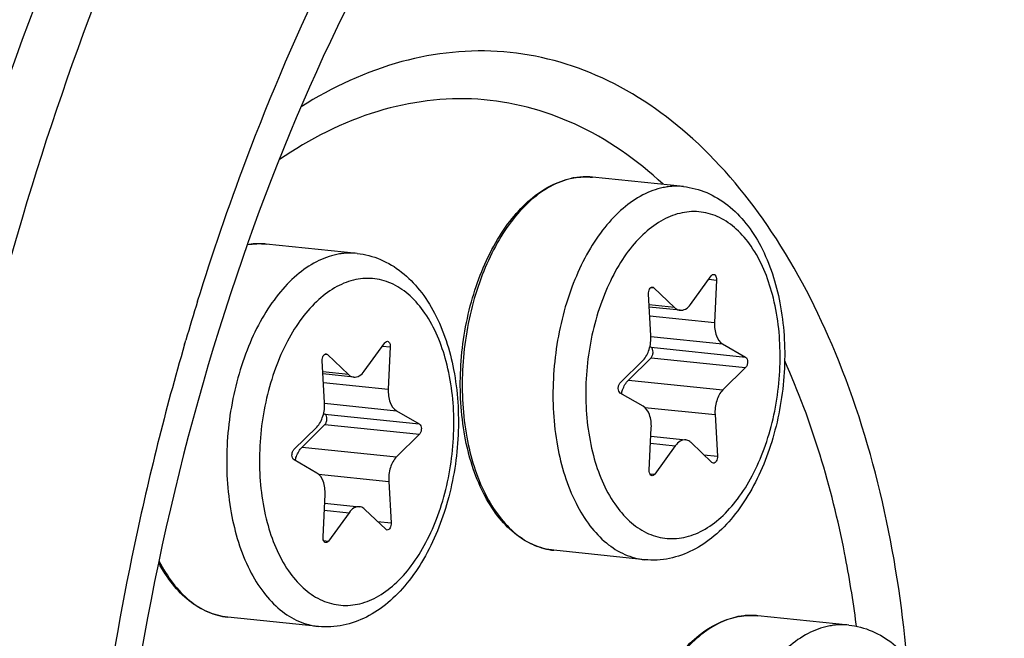
# Model space of a CAD drawing. Units: millimetres. Extents: x 0 to 594, y 0 to 420.
# Drawn here: x 215 to 220, y 69 to 72 of the extents above; entities that cross this region are included whole.
import ezdxf

# ---------------------------------------------------------------- set-up
doc = ezdxf.new("R2010")
doc.units = ezdxf.units.MM
doc.header["$LTSCALE"] = 32.67
doc.layers.get('0').update_dxf_attribs({"linetype": 'CONTINUOUS'})
doc.layers.add('02___PRT_ALL_AXES', color=7, linetype='CONTINUOUS')

msp = doc.modelspace()

# ---------------------------------------------------------------- linework, layer by layer
at = {"color": 9, "linetype": 'CONTINUOUS'}
for p, q in [((217.567991, 71.263916), (217.566786, 71.263988)), ((215.829171, 70.907732), (215.827966, 70.907804)), ((218.200971, 70.718465), (218.242959, 70.714121)), ((217.893711, 70.675279), (217.908819, 70.673716)), ((218.019466, 70.567502), (217.883265, 70.581593)), ((217.886593, 70.523863), (218.232295, 70.488098)), ((215.40797, 70.372047), (215.410939, 70.382216)), ((215.410939, 70.382216), (215.414417, 70.394088)), ((217.892832, 70.41353), (218.275309, 70.37396)), ((216.154891, 70.319096), (216.169999, 70.317533)), ((216.462151, 70.362282), (216.504139, 70.357938)), ((217.893775, 70.356146), (218.397507, 70.304031)), ((217.894037, 70.300119), (218.397768, 70.248004)), ((216.280646, 70.211319), (216.144445, 70.22541)), ((216.147773, 70.16768), (216.493475, 70.131914)), ((217.772726, 70.180309), (218.276457, 70.128194)), ((216.154012, 70.057347), (216.536489, 70.017777)), ((216.154956, 69.999963), (216.658687, 69.947848)), ((217.860085, 70.035415), (218.234591, 69.99667)), ((216.155217, 69.943935), (216.658948, 69.891821)), ((217.891038, 69.843951), (218.02291, 69.830308)), ((216.033906, 69.824126), (216.537638, 69.772011)), ((218.175293, 69.782897), (218.247344, 69.775443)), ((216.121265, 69.679232), (216.495771, 69.640487)), ((217.887531, 69.681693), (217.913466, 69.67901)), ((216.152218, 69.487768), (216.28409, 69.474125)), ((216.436473, 69.426714), (216.508524, 69.41926)), ((216.148711, 69.32551), (216.174646, 69.322827)), ((218.449156, 68.925753), (218.447951, 68.925825)), ((218.988507, 68.868567), (218.987049, 68.879858))]:
    msp.add_line(p, q, dxfattribs=at)
at = {"color": 7, "linetype": 'CONTINUOUS'}
for p, q in [((214.543245, 71.04994), (214.534298, 71.019725)), ((215.742182, 70.902873), (215.743536, 70.903107)), ((218.104347, 70.584889), (218.213791, 70.736187)), ((218.242959, 70.714121), (218.232295, 70.488098)), ((217.892666, 70.418527), (217.879912, 70.639754)), ((217.908819, 70.673716), (218.019466, 70.567502)), ((218.04857, 70.553138), (217.883924, 70.570172)), ((216.365527, 70.228706), (216.474971, 70.380004)), ((218.275309, 70.37396), (218.397507, 70.304031)), ((216.169999, 70.317533), (216.280646, 70.211319)), ((216.504139, 70.357938), (216.493475, 70.131914)), ((217.887627, 70.359665), (217.893775, 70.356146)), ((216.153846, 70.062344), (216.141092, 70.283571)), ((217.729488, 70.167193), (217.850799, 70.287003)), ((217.894037, 70.300119), (217.772726, 70.180309)), ((216.30975, 70.196955), (216.145104, 70.213989)), ((218.397768, 70.248004), (218.276457, 70.128194)), ((217.851947, 70.041237), (217.72975, 70.111166)), ((216.148807, 70.003482), (216.154956, 69.999963)), ((216.536489, 70.017777), (216.658687, 69.947848)), ((218.234591, 69.99667), (218.247344, 69.775443)), ((215.990668, 69.81101), (216.111979, 69.93082)), ((216.155217, 69.943935), (216.033906, 69.824126)), ((217.884297, 69.701076), (217.894961, 69.9271)), ((216.658948, 69.891821), (216.537638, 69.772011)), ((217.8928, 69.88129), (218.078687, 69.862059)), ((218.218437, 69.741481), (218.10779, 69.847695)), ((218.02291, 69.830308), (217.913466, 69.67901)), ((216.113127, 69.685054), (215.99093, 69.754983)), ((216.495771, 69.640487), (216.508524, 69.41926)), ((216.145477, 69.344893), (216.156141, 69.570916)), ((216.15398, 69.525107), (216.339867, 69.505876)), ((216.28409, 69.474125), (216.174646, 69.322827)), ((216.479617, 69.385298), (216.368971, 69.491512))]:
    msp.add_line(p, q, dxfattribs=at)
for centre, radius, start, end in [((217.548157, 70.87431), 0.390563, 100.862534, 101.576824), ((217.547539, 70.877552), 0.387263, 99.689971, 100.863138), ((218.429322, 68.536148), 0.390563, 100.862534, 101.576824), ((218.428704, 68.53939), 0.387263, 99.689971, 100.863138)]:
    msp.add_arc(centre, radius, start, end, dxfattribs=at)
at = {"color": 9, "linetype": 'CONTINUOUS'}
for centre, radius, start, end in [((217.550244, 70.888289), 0.376536, 101.576976, 102.303769), ((217.546899, 70.921439), 0.343126, 84.09364, 86.475832), ((215.808079, 70.565256), 0.343126, 84.09364, 86.475832), ((228.673278, 66.50419), 13.817695, 162.7524106, 163.6493106), ((229.303449, 66.328947), 14.471731, 163.7768441, 168.1381978), ((229.849974, 66.214179), 15.030177, 168.13828, 172.2135562), ((218.431409, 68.550126), 0.376536, 101.576976, 102.303769), ((218.428064, 68.583277), 0.343126, 84.09364, 86.475832)]:
    msp.add_arc(centre, radius, start, end, dxfattribs=at)
at = {"color": 7, "linetype": 'CONTINUOUS'}
for points, knots in [([(210.440641, 39.788354), (211.531307, 39.65168), (213.849062, 39.76487), (217.215909, 41.084113), (220.386477, 43.440691), (223.262556, 46.720037), (225.756477, 50.796072), (228.510288, 57.221812), (230.44869, 66.139946), (230.378356, 75.266166), (228.999299, 82.120175), (227.39339, 86.621198), (225.250159, 90.420804), (222.629707, 93.37759), (219.604651, 95.359583), (217.359076, 95.945681), (216.263411, 96.035608)], [0, 0, 0, 0, 0.04585757, 0.09469503, 0.14878382, 0.20912258, 0.27560593, 0.3473201, 0.49997854, 0.65264175, 0.72436116, 0.79085162, 0.8511978, 0.90529356, 0.95413602, 1, 1, 1, 1]), ([(219.426884, 83.566303), (218.805107, 83.438937), (217.537881, 82.966802), (215.800471, 81.749814), (214.200947, 80.052686), (212.25002, 77.127734), (210.495264, 72.660165), (209.580116, 66.829745), (209.846509, 61.889604), (210.736435, 58.251112), (211.683735, 55.882926), (212.897817, 53.889191), (214.348348, 52.335752), (215.997883, 51.284177), (217.212298, 50.954693), (217.808129, 50.893048)], [0, 0, 0, 0, 0.04775403, 0.10020938, 0.15834056, 0.22220419, 0.36380071, 0.51528111, 0.66344306, 0.73245881, 0.79639389, 0.85460085, 0.90712581, 0.95493023, 1, 1, 1, 1]), ([(219.437069, 83.467885), (216.673183, 82.763084), (213.81345, 79.501265), (211.848058, 75.285631), (210.949828, 72.578942), (210.343863, 69.713189), (210.038445, 66.765631), (210.046279, 63.832708), (210.461064, 60.185095), (211.442192, 56.820168), (213.061552, 54.051723), (214.456784, 52.47788), (216.04625, 51.378217), (217.226749, 50.993138), (217.809595, 50.90107)], [0, 0, 0, 0, 0.21898587, 0.28820491, 0.3612248, 0.43663805, 0.51286754, 0.58828091, 0.66130104, 0.79450968, 0.85324227, 0.90636901, 0.95469763, 1, 1, 1, 1]), ([(216.618034, 75.701525), (216.027557, 75.00779), (214.998549, 73.349185), (213.984526, 70.510341), (213.473357, 67.388028), (213.511683, 64.252985), (214.094648, 61.375904), (215.039096, 59.306187), (216.045603, 58.039416), (216.863645, 57.335929), (217.757483, 56.861459), (218.396087, 56.708421), (218.711776, 56.675758)], [0, 0, 0, 0, 0.1247179, 0.26394819, 0.41046807, 0.55557111, 0.69082648, 0.80989678, 0.86269786, 0.91127347, 0.95655095, 1, 1, 1, 1]), ([(216.920272, 75.670256), (216.385583, 75.042063), (215.438044, 73.560169), (214.804178, 71.928115), (214.543245, 71.04994)], [0, 0, 0, 0, 0.47381332, 1, 1, 1, 1]), ([(216.983771, 73.371548), (216.438783, 72.597122), (215.567951, 70.760465), (214.927848, 67.748948), (214.937864, 64.670167), (215.414246, 62.694126), (215.789149, 61.824527)], [0, 0, 0, 0, 0.23651272, 0.49999933, 0.76348639, 1, 1, 1, 1]), ([(217.376392, 69.273361), (217.338825, 69.277247), (217.262624, 69.297787), (217.159547, 69.362962), (217.06969, 69.458432), (216.966155, 69.627391), (216.88581, 69.892611), (216.866565, 70.241755), (216.921784, 70.594097), (217.028131, 70.864064), (217.146775, 71.041355), (217.244811, 71.144946), (217.352227, 71.219809), (217.430933, 71.248971), (217.469778, 71.256928)], [0, 0, 0, 0, 0.04662109, 0.09558992, 0.1487306, 0.20705234, 0.33888346, 0.48561032, 0.63556258, 0.77601785, 0.83965661, 0.89794405, 0.95105306, 1, 1, 1, 1]), ([(218.06579, 71.212712), (218.108366, 71.208308), (218.193555, 71.186007), (218.307764, 71.11655), (218.404879, 71.017197), (218.512882, 70.847338), (218.595985, 70.584842), (218.616755, 70.241451), (218.562863, 69.895661), (218.456867, 69.62989), (218.336979, 69.453602), (218.235065, 69.34799), (218.120161, 69.26977), (218.034864, 69.238869), (217.99201, 69.23009)], [0, 0, 0, 0, 0.05196418, 0.10503363, 0.16039998, 0.21914814, 0.34804373, 0.48936913, 0.63358526, 0.76977544, 0.83258294, 0.89143889, 0.94689406, 1, 1, 1, 1]), ([(214.534298, 71.019725), (214.230702, 69.990772), (213.820463, 67.871157), (213.786271, 65.71249), (213.871828, 64.642943)], [0, 0, 0, 0, 0.49996344, 1, 1, 1, 1]), ([(216.32697, 70.856529), (216.369546, 70.852124), (216.454735, 70.829824), (216.568944, 70.760367), (216.666059, 70.661013), (216.774063, 70.491154), (216.857165, 70.228658), (216.877935, 69.885267), (216.824043, 69.539478), (216.718047, 69.273707), (216.598159, 69.097419), (216.496245, 68.991806), (216.381341, 68.913586), (216.296044, 68.882685), (216.25319, 68.873907)], [0, 0, 0, 0, 0.05196418, 0.10503363, 0.16039998, 0.21914814, 0.34804373, 0.48936913, 0.63358526, 0.76977544, 0.83258294, 0.89143889, 0.94689406, 1, 1, 1, 1]), ([(218.213791, 70.736187), (218.214735, 70.737493), (218.218197, 70.741659), (218.22389, 70.744521), (218.227732, 70.744124)], [0, 0, 0, 0, 0.29444896, 1, 1, 1, 1]), ([(218.227732, 70.744124), (218.23003, 70.743886), (218.241337, 70.738265), (218.243409, 70.723658), (218.242959, 70.714121)], [0, 0, 0, 0, 0.19481104, 1, 1, 1, 1]), ([(217.879912, 70.639754), (217.879639, 70.644496), (217.880532, 70.653915), (217.885175, 70.668371), (217.895222, 70.677964), (217.901551, 70.677306)], [0, 0, 0, 0, 0.30455162, 0.59206286, 1, 1, 1, 1]), ([(218.048597, 70.553135), (218.058515, 70.552115), (218.081489, 70.558432), (218.097213, 70.575028), (218.104347, 70.584889)], [0, 0, 0, 0, 0.45029779, 1, 1, 1, 1]), ([(218.019466, 70.567502), (218.021579, 70.565474), (218.02993, 70.558421), (218.04063, 70.553955), (218.048597, 70.553135)], [0, 0, 0, 0, 0.26776568, 1, 1, 1, 1]), ([(218.232295, 70.488098), (218.231175, 70.464351), (218.235267, 70.422019), (218.259501, 70.383007), (218.275309, 70.37396)], [0, 0, 0, 0, 0.56620914, 1, 1, 1, 1]), ([(217.850799, 70.287003), (217.86636, 70.302371), (217.888427, 70.346137), (217.894107, 70.393521), (217.892666, 70.418527)], [0, 0, 0, 0, 0.46614226, 1, 1, 1, 1]), ([(216.474971, 70.380004), (216.475915, 70.38131), (216.479377, 70.385476), (216.48507, 70.388337), (216.488912, 70.38794)], [0, 0, 0, 0, 0.29444896, 1, 1, 1, 1]), ([(216.488912, 70.38794), (216.49121, 70.387703), (216.502518, 70.382081), (216.504589, 70.367475), (216.504139, 70.357938)], [0, 0, 0, 0, 0.19481104, 1, 1, 1, 1]), ([(216.141092, 70.283571), (216.140819, 70.288313), (216.141712, 70.297732), (216.146355, 70.312188), (216.156402, 70.321781), (216.162731, 70.321123)], [0, 0, 0, 0, 0.30455162, 0.59206286, 1, 1, 1, 1]), ([(217.894037, 70.300119), (217.897624, 70.303661), (217.902908, 70.31377), (217.906131, 70.333131), (217.901875, 70.351511), (217.893775, 70.356146)], [0, 0, 0, 0, 0.24979294, 0.53763319, 1, 1, 1, 1]), ([(218.397507, 70.304031), (218.405607, 70.299396), (218.409863, 70.281017), (218.406639, 70.261655), (218.401356, 70.251547), (218.397768, 70.248004)], [0, 0, 0, 0, 0.4623667, 0.75020762, 1, 1, 1, 1]), ([(216.280646, 70.211319), (216.282759, 70.209291), (216.29111, 70.202237), (216.301811, 70.197772), (216.309777, 70.196952)], [0, 0, 0, 0, 0.26776568, 1, 1, 1, 1]), ([(216.309777, 70.196952), (216.319695, 70.195932), (216.342669, 70.202249), (216.358393, 70.218844), (216.365527, 70.228706)], [0, 0, 0, 0, 0.45029779, 1, 1, 1, 1]), ([(217.72975, 70.111166), (217.72165, 70.115801), (217.717394, 70.13418), (217.720617, 70.153542), (217.725901, 70.16365), (217.729488, 70.167193)], [0, 0, 0, 0, 0.4623667, 0.75020762, 1, 1, 1, 1]), ([(217.735868, 70.107662), (217.737552, 70.114987), (217.745116, 70.141173), (217.758626, 70.166383), (217.772726, 70.180309)], [0, 0, 0, 0, 0.27496805, 1, 1, 1, 1]), ([(216.493475, 70.131914), (216.492355, 70.108167), (216.496447, 70.065836), (216.520681, 70.026823), (216.536489, 70.017777)], [0, 0, 0, 0, 0.56620914, 1, 1, 1, 1]), ([(218.276457, 70.128194), (218.260896, 70.112826), (218.23883, 70.06906), (218.233149, 70.021677), (218.234591, 69.99667)], [0, 0, 0, 0, 0.46614226, 1, 1, 1, 1]), ([(216.111979, 69.93082), (216.12754, 69.946188), (216.149607, 69.989954), (216.155287, 70.037337), (216.153846, 70.062344)], [0, 0, 0, 0, 0.46614226, 1, 1, 1, 1]), ([(216.155217, 69.943935), (216.158805, 69.947478), (216.164088, 69.957587), (216.167312, 69.976948), (216.163056, 69.995327), (216.154956, 69.999963)], [0, 0, 0, 0, 0.24979294, 0.53763319, 1, 1, 1, 1]), ([(217.894961, 69.9271), (217.896082, 69.950847), (217.891989, 69.993178), (217.867755, 70.032191), (217.851947, 70.041237)], [0, 0, 0, 0, 0.56621007, 1, 1, 1, 1]), ([(216.658687, 69.947848), (216.666787, 69.943213), (216.671043, 69.924834), (216.667819, 69.905472), (216.662536, 69.895364), (216.658948, 69.891821)], [0, 0, 0, 0, 0.4623667, 0.75020762, 1, 1, 1, 1]), ([(218.07866, 69.862062), (218.068742, 69.863082), (218.045768, 69.856766), (218.030043, 69.84017), (218.02291, 69.830308)], [0, 0, 0, 0, 0.45029691, 1, 1, 1, 1]), ([(218.10779, 69.847695), (218.105678, 69.849723), (218.097327, 69.856776), (218.086627, 69.861242), (218.07866, 69.862062)], [0, 0, 0, 0, 0.26776601, 1, 1, 1, 1]), ([(215.99093, 69.754983), (215.98283, 69.759618), (215.978574, 69.777997), (215.981798, 69.797359), (215.987081, 69.807467), (215.990668, 69.81101)], [0, 0, 0, 0, 0.4623667, 0.75020762, 1, 1, 1, 1]), ([(215.997048, 69.751479), (215.998732, 69.758804), (216.006296, 69.78499), (216.019806, 69.8102), (216.033906, 69.824126)], [0, 0, 0, 0, 0.27496805, 1, 1, 1, 1]), ([(216.537638, 69.772011), (216.522076, 69.756643), (216.50001, 69.712877), (216.49433, 69.665493), (216.495771, 69.640487)], [0, 0, 0, 0, 0.46614226, 1, 1, 1, 1]), ([(218.247344, 69.775443), (218.247618, 69.770701), (218.246724, 69.761282), (218.242081, 69.746826), (218.232034, 69.737233), (218.225706, 69.737891)], [0, 0, 0, 0, 0.30455162, 0.59206286, 1, 1, 1, 1]), ([(216.156141, 69.570916), (216.157262, 69.594663), (216.153169, 69.636995), (216.128935, 69.676007), (216.113127, 69.685054)], [0, 0, 0, 0, 0.56621007, 1, 1, 1, 1]), ([(217.899524, 69.671074), (217.897227, 69.671311), (217.885919, 69.676933), (217.883847, 69.691539), (217.884297, 69.701076)], [0, 0, 0, 0, 0.19481104, 1, 1, 1, 1]), ([(217.913466, 69.67901), (217.912521, 69.677704), (217.90906, 69.673538), (217.903367, 69.670677), (217.899524, 69.671074)], [0, 0, 0, 0, 0.29444896, 1, 1, 1, 1]), ([(216.33984, 69.505878), (216.329922, 69.506899), (216.306948, 69.500582), (216.291224, 69.483987), (216.28409, 69.474125)], [0, 0, 0, 0, 0.45029691, 1, 1, 1, 1]), ([(216.368971, 69.491512), (216.366858, 69.49354), (216.358507, 69.500593), (216.347807, 69.505059), (216.33984, 69.505878)], [0, 0, 0, 0, 0.26776601, 1, 1, 1, 1]), ([(216.508524, 69.41926), (216.508798, 69.414518), (216.507905, 69.405099), (216.503261, 69.390643), (216.493214, 69.38105), (216.486886, 69.381708)], [0, 0, 0, 0, 0.30455162, 0.59206286, 1, 1, 1, 1]), ([(216.160705, 69.31489), (216.158407, 69.315128), (216.147099, 69.320749), (216.145028, 69.335356), (216.145477, 69.344893)], [0, 0, 0, 0, 0.19481104, 1, 1, 1, 1]), ([(216.174646, 69.322827), (216.173701, 69.321521), (216.17024, 69.317355), (216.164547, 69.314494), (216.160705, 69.31489)], [0, 0, 0, 0, 0.29444896, 1, 1, 1, 1]), ([(215.637572, 68.917177), (215.601136, 68.920947), (215.527313, 68.94045), (215.42688, 69.00212), (215.338707, 69.092537), (215.29151, 69.166153), (215.27011, 69.206192)], [0, 0, 0, 0, 0.22627078, 0.46329817, 0.71957098, 1, 1, 1, 1]), ([(217.976873, 68.62492), (218.024466, 68.698331), (218.129378, 68.824855), (218.278295, 68.903885), (218.350943, 68.918766)], [0, 0, 0, 0, 0.54123931, 1, 1, 1, 1]), ([(218.946955, 68.87455), (218.989531, 68.870145), (219.07472, 68.847845), (219.188929, 68.778388), (219.286044, 68.679034), (219.394047, 68.509175), (219.477149, 68.246679), (219.497919, 67.903288), (219.444028, 67.557499), (219.338031, 67.291728), (219.218144, 67.11544), (219.11623, 67.009827), (219.001325, 66.931607), (218.916029, 66.900706), (218.873174, 66.891928)], [0, 0, 0, 0, 0.05196418, 0.10503363, 0.16039998, 0.21914814, 0.34804373, 0.48936913, 0.63358526, 0.76977544, 0.83258294, 0.89143889, 0.94689406, 1, 1, 1, 1])]:
    msp.add_open_spline(points, degree=3, knots=knots, dxfattribs=at)
at = {"color": 9, "linetype": 'CONTINUOUS'}
for points, knots in [([(217.427025, 74.325592), (217.709544, 74.657516), (218.302579, 75.243197), (219.321607, 75.869606), (220.390723, 76.161012), (221.460418, 76.086679), (222.466144, 75.649169), (223.360563, 74.885047), (224.118508, 73.835979), (224.951527, 72.041972), (225.484689, 69.358001), (225.356361, 65.97565), (224.506989, 62.76524), (223.43914, 60.865675), (222.787903, 60.100555)], [0, 0, 0, 0, 0.05791695, 0.10987118, 0.15728271, 0.2027727, 0.24958104, 0.30051995, 0.35725973, 0.42026435, 0.56212053, 0.71586939, 0.8664952, 1, 1, 1, 1]), ([(217.409062, 73.921782), (217.674813, 74.234006), (218.232651, 74.784928), (219.1912, 75.37416), (220.196864, 75.648271), (221.203073, 75.578349), (222.149109, 75.166805), (222.990445, 74.448033), (223.703406, 73.461228), (224.486985, 71.773694), (224.988504, 69.249016), (224.867792, 66.067408), (224.068831, 63.047535), (223.064358, 61.260709), (222.451772, 60.540998)], [0, 0, 0, 0, 0.05791695, 0.10987118, 0.15728271, 0.20277271, 0.24958105, 0.30051996, 0.35725975, 0.42026436, 0.56212054, 0.71586939, 0.8664952, 1, 1, 1, 1]), ([(215.476931, 70.601156), (215.555669, 70.854754), (215.88487, 71.815366), (216.328517, 72.739504), (216.729708, 73.373227)], [0, 0, 0, 0, 0.26146703, 1, 1, 1, 1]), ([(219.2565, 68.707616), (219.205704, 69.259813), (219.036967, 70.055977), (218.571954, 70.963226), (218.15239, 71.472702), (217.659098, 71.815623), (217.110367, 71.965281), (216.543077, 71.905904), (216.194918, 71.742733), (216.029072, 71.637888)], [0, 0, 0, 0, 0.31386646, 0.45137105, 0.57398735, 0.68376805, 0.78611242, 0.88894542, 1, 1, 1, 1]), ([(217.957919, 71.225398), (217.818222, 71.354969), (217.511753, 71.571202), (216.970707, 71.713292), (216.412331, 71.640021), (216.073988, 71.466503), (215.913257, 71.356594)], [0, 0, 0, 0, 0.25706698, 0.49608944, 0.73729283, 1, 1, 1, 1]), ([(217.566786, 71.263988), (217.543799, 71.265322), (217.512721, 71.263979), (217.48233, 71.258732), (217.474679, 71.257165)], [0, 0, 0, 0, 0.74672658, 1, 1, 1, 1]), ([(217.470007, 71.256176), (217.391534, 71.239062), (217.275895, 71.17112), (217.154425, 71.039853), (217.068954, 70.910663), (216.997544, 70.760429), (216.922755, 70.535759), (216.876681, 70.23679), (216.896325, 69.887253), (216.976404, 69.622286), (217.078931, 69.454401), (217.166872, 69.360539), (217.266789, 69.297009), (217.340315, 69.277093), (217.376392, 69.27336)], [0, 0, 0, 0, 0.09980849, 0.15815872, 0.22221445, 0.29132051, 0.36433911, 0.51588426, 0.66397664, 0.79647551, 0.8546356, 0.9071317, 0.95492756, 1, 1, 1, 1]), ([(217.958261, 71.207135), (217.920509, 71.199401), (217.843568, 71.170736), (217.738078, 71.096842), (217.640975, 70.993802), (217.555101, 70.865148), (217.48298, 70.715079), (217.426921, 70.54851), (217.388733, 70.370924), (217.363673, 70.129846), (217.379381, 69.839895), (217.459228, 69.573921), (217.561827, 69.405242), (217.649915, 69.310927), (217.750065, 69.247081), (217.823799, 69.227073), (217.859974, 69.22333)], [0, 0, 0, 0, 0.04774679, 0.10019157, 0.15831372, 0.22216673, 0.29111157, 0.364017, 0.43942678, 0.51569891, 0.66383684, 0.7964288, 0.85462611, 0.90714237, 0.95493944, 1, 1, 1, 1]), ([(218.065756, 71.212716), (218.039059, 71.215476), (218.002668, 71.214902), (217.967194, 71.208965), (217.958261, 71.207135)], [0, 0, 0, 0, 0.74641154, 1, 1, 1, 1]), ([(218.059585, 71.073073), (218.024432, 71.065872), (217.952673, 71.038317), (217.855272, 70.966776), (217.766578, 70.867015), (217.689484, 70.742822), (217.626527, 70.598711), (217.564016, 70.385415), (217.533108, 70.106603), (217.569364, 69.789945), (217.662291, 69.559878), (217.772843, 69.428118), (217.864433, 69.363497), (217.965557, 69.332198), (218.034622, 69.335355), (218.067671, 69.342125)], [0, 0, 0, 0, 0.04867866, 0.10252073, 0.16254354, 0.22867217, 0.30003638, 0.37522009, 0.52959389, 0.67688032, 0.80426292, 0.8589427, 0.90823956, 0.95423444, 1, 1, 1, 1]), ([(218.067671, 69.342125), (218.102825, 69.349326), (218.174584, 69.376881), (218.271984, 69.448421), (218.360679, 69.548183), (218.437772, 69.672376), (218.500729, 69.816486), (218.563241, 70.029783), (218.594149, 70.308595), (218.557892, 70.625252), (218.464965, 70.855319), (218.354414, 70.987079), (218.262824, 71.0517), (218.1617, 71.082999), (218.092635, 71.079843), (218.059585, 71.073073)], [0, 0, 0, 0, 0.04867866, 0.10252073, 0.16254354, 0.22867217, 0.30003638, 0.37522009, 0.52959389, 0.67688032, 0.80426292, 0.8589427, 0.90823956, 0.95423444, 1, 1, 1, 1]), ([(216.219441, 70.850951), (216.181689, 70.843218), (216.104749, 70.814553), (215.999258, 70.740659), (215.902155, 70.637619), (215.816281, 70.508965), (215.74416, 70.358895), (215.688101, 70.192327), (215.649913, 70.014741), (215.624853, 69.773662), (215.640561, 69.483712), (215.720408, 69.217738), (215.823007, 69.049059), (215.911095, 68.954744), (216.011245, 68.890898), (216.084979, 68.87089), (216.121154, 68.867147)], [0, 0, 0, 0, 0.04774679, 0.10019157, 0.15831372, 0.22216673, 0.29111157, 0.364017, 0.43942678, 0.51569891, 0.66383684, 0.7964288, 0.85462611, 0.90714237, 0.95493944, 1, 1, 1, 1]), ([(216.326936, 70.856533), (216.300239, 70.859293), (216.263848, 70.858719), (216.228374, 70.852781), (216.219441, 70.850951)], [0, 0, 0, 0, 0.74641154, 1, 1, 1, 1]), ([(216.320765, 70.716889), (216.285612, 70.709688), (216.213853, 70.682133), (216.116452, 70.610593), (216.027758, 70.510831), (215.950664, 70.386638), (215.887708, 70.242528), (215.825196, 70.029231), (215.794288, 69.750419), (215.830544, 69.433762), (215.923471, 69.203695), (216.034023, 69.071935), (216.125613, 69.007314), (216.226737, 68.976015), (216.295802, 68.979171), (216.328852, 68.985941)], [0, 0, 0, 0, 0.04867866, 0.10252073, 0.16254354, 0.22867217, 0.30003638, 0.37522009, 0.52959389, 0.67688032, 0.80426292, 0.8589427, 0.90823956, 0.95423444, 1, 1, 1, 1]), ([(216.328852, 68.985941), (216.364005, 68.993142), (216.435764, 69.020697), (216.533164, 69.092238), (216.621859, 69.191999), (216.698952, 69.316192), (216.761909, 69.460303), (216.824421, 69.673599), (216.855329, 69.952411), (216.819072, 70.269069), (216.726145, 70.499136), (216.615594, 70.630896), (216.524004, 70.695517), (216.42288, 70.726816), (216.353815, 70.723659), (216.320765, 70.716889)], [0, 0, 0, 0, 0.04867866, 0.10252073, 0.16254354, 0.22867217, 0.30003638, 0.37522009, 0.52959389, 0.67688032, 0.80426292, 0.8589427, 0.90823956, 0.95423444, 1, 1, 1, 1]), ([(218.987049, 68.879858), (218.970531, 69.006902), (218.892705, 69.486315), (218.752612, 69.957472), (218.60577, 70.283638)], [0, 0, 0, 0, 0.26371075, 1, 1, 1, 1]), ([(215.272232, 69.216372), (215.29341, 69.17464), (215.340151, 69.098178), (215.428059, 69.004351), (215.527978, 68.940822), (215.601497, 68.920909), (215.637572, 68.917177)], [0, 0, 0, 0, 0.28576196, 0.54369609, 0.77853801, 1, 1, 1, 1]), ([(218.351171, 68.918014), (218.286044, 68.90381), (218.152047, 68.834158), (218.054062, 68.723434), (218.008754, 68.658771)], [0, 0, 0, 0, 0.45777034, 1, 1, 1, 1]), ([(218.447951, 68.925825), (218.424964, 68.92716), (218.393886, 68.925816), (218.363495, 68.92057), (218.355844, 68.919002)], [0, 0, 0, 0, 0.74672658, 1, 1, 1, 1]), ([(218.839426, 68.868972), (218.801674, 68.861239), (218.724733, 68.832574), (218.619243, 68.75868), (218.52214, 68.65564), (218.436266, 68.526986), (218.364145, 68.376916), (218.308086, 68.210348), (218.269898, 68.032762), (218.244837, 67.791683), (218.260546, 67.501733), (218.340393, 67.235759), (218.442992, 67.06708), (218.53108, 66.972765), (218.63123, 66.908919), (218.704964, 66.888911), (218.741139, 66.885168)], [0, 0, 0, 0, 0.04774679, 0.10019157, 0.15831372, 0.22216673, 0.29111157, 0.364017, 0.43942678, 0.51569891, 0.66383684, 0.7964288, 0.85462611, 0.90714237, 0.95493944, 1, 1, 1, 1]), ([(218.946921, 68.874554), (218.920224, 68.877314), (218.883833, 68.87674), (218.848359, 68.870802), (218.839426, 68.868972)], [0, 0, 0, 0, 0.74641154, 1, 1, 1, 1])]:
    msp.add_open_spline(points, degree=3, knots=knots, dxfattribs=at)
at = {"color": 7, "linetype": 'CONTINUOUS'}
for points in [[(217.482356, 71.25929), (217.515185, 71.264895), (217.549081, 71.26617), (217.582208, 71.262742)], [(215.743536, 70.903107), (215.776365, 70.908712), (215.810261, 70.909986), (215.843388, 70.906559)], [(217.901551, 70.677306), (217.904239, 70.677027), (217.90687, 70.675587), (217.908819, 70.673716)], [(216.162731, 70.321123), (216.165419, 70.320844), (216.16805, 70.319404), (216.169999, 70.317533)], [(218.225706, 69.737891), (218.223018, 69.73817), (218.220387, 69.73961), (218.218437, 69.741481)], [(216.486886, 69.381708), (216.484198, 69.381987), (216.481567, 69.383427), (216.479617, 69.385298)], [(217.99201, 69.23009), (217.948837, 69.221247), (217.90381, 69.218796), (217.859974, 69.223331)], [(218.363521, 68.921128), (218.39635, 68.926733), (218.430246, 68.928007), (218.463373, 68.92458)], [(216.25319, 68.873907), (216.210017, 68.865063), (216.16499, 68.862612), (216.121154, 68.867147)]]:
    msp.add_open_spline(points, degree=3, dxfattribs=at)
at = {"color": 9, "linetype": 'CONTINUOUS'}
msp.add_open_spline([(215.827966, 70.907804), (215.799256, 70.909471), (215.770141, 70.90747), (215.741877, 70.902163)], degree=3, dxfattribs=at)
at = {"layer": '02___PRT_ALL_AXES', "color": 7, "linetype": 'CONTINUOUS'}
for p, q in [((218.06579, 71.212712), (217.582208, 71.262742)), ((216.32697, 70.856529), (215.843388, 70.906559)), ((217.859974, 69.223331), (217.376392, 69.273361)), ((216.121154, 68.867147), (215.637572, 68.917177)), ((218.946955, 68.87455), (218.463373, 68.92458))]:
    msp.add_line(p, q, dxfattribs=at)

doc.saveas('drawing.dxf')
